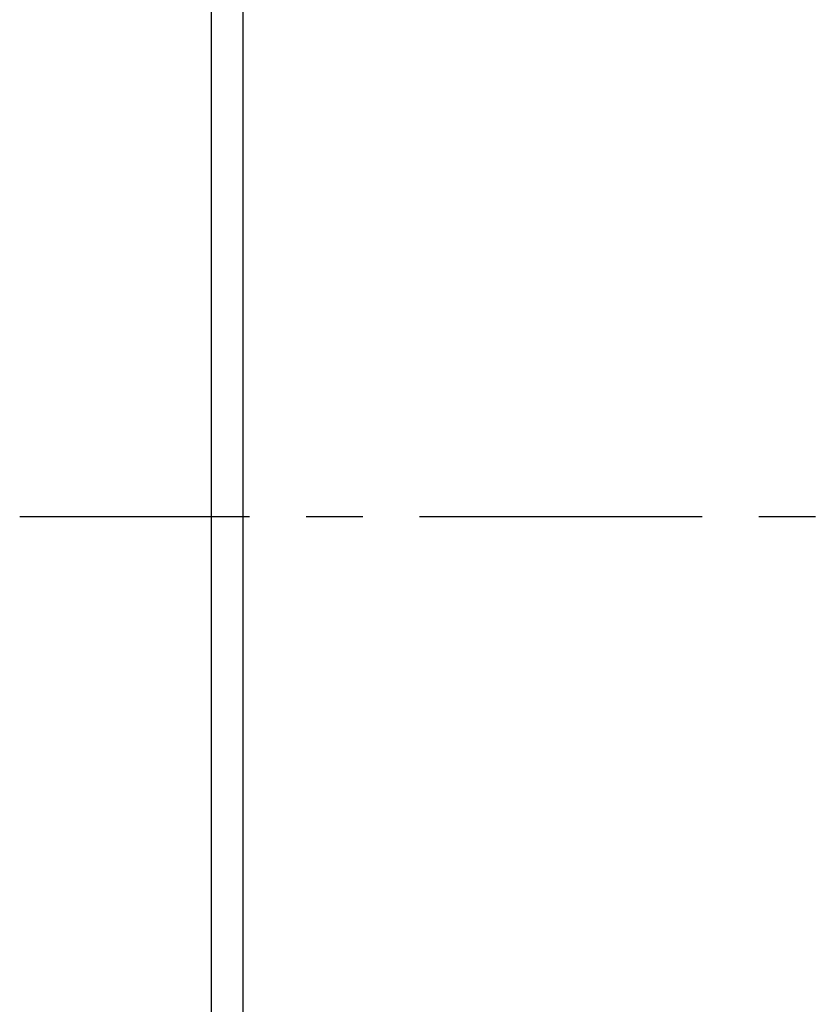
# Model space of a CAD drawing. Units: millimetres. Extents: x 0 to 420, y 0 to 297.
# Drawn here: x 213 to 237, y 131 to 161 of the extents above; entities that cross this region are included whole.
import ezdxf

# ---------------------------------------------------------------- set-up
doc = ezdxf.new("R2010")
doc.units = ezdxf.units.MM
doc.header["$LTSCALE"] = 23.1
doc.linetypes.add('CENTER', pattern=[0.6, 0.375, -0.075, 0.075, -0.075])
doc.layers.get('0').update_dxf_attribs({"linetype": 'CONTINUOUS'})
doc.layers.add('AXIS', color=7, linetype='CONTINUOUS')
doc.styles.get("Standard").update_dxf_attribs({"font": 'txt', "width": 0.8})
doc.dimstyles.new('DIMSTYLE_3', dxfattribs={"dimtxt": 3, "dimasz": 2.2, "dimexe": 1, "dimexo": 0.5, "dimgap": 0.75, "dimtad": 1, "dimlfac": 8.333333, "dimdsep": 46, "dimtxsty": 'Standard', "dimblk": '_FILLED', "dimblk1": '_FILLED', "dimblk2": '_FILLED', "dimcen": 0.09, "dimazin": 2, "dimtp": 0.5, "dimtm": 0.5, "dimtfac": 1, "dimtofl": 0, "dimtmove": 0, "dimatfit": 3, "dimldrblk": '_FILLED', "dimfxl": 0, "dimtolj": 1, "dimarcsym": 0})

# ---------------------------------------------------------------- blocks, each defined once
blk = doc.blocks.new('_FILLED')
at = {"color": 0, "linetype": 'ByBlock'}
blk.add_solid([(0, 0), (-1, 0.25), (-1, -0.25)], dxfattribs=at)
blk = doc.blocks.new('*D24')
at = {"color": 2, "linetype": 'Continuous'}
for p, q in [((218.623, 175.968), (218.623, 182.501)), ((251.623, 144.894), (251.623, 182.501)), ((218.623, 181.501), (235.123, 181.501)), ((251.623, 181.501), (235.123, 181.501))]:
    blk.add_line(p, q, dxfattribs=at)
at = {"color": 2, "linetype": 'Continuous', "xscale": 2.2, "yscale": 2.2, "zscale": 2.2, "rotation": 180}
blk.add_blockref('_FILLED', (218.623, 181.501), dxfattribs=at)
at = {"color": 2, "linetype": 'Continuous', "xscale": 2.2, "yscale": 2.2, "zscale": 2.2}
blk.add_blockref('_FILLED', (251.623, 181.501), dxfattribs=at)
at = {"color": 2, "linetype": 'Continuous', "insert": (235.123, 185.251), "char_height": 3, "width": 7.2, "attachment_point": 2, "line_spacing_factor": 0.9}
blk.add_mtext('275', dxfattribs=at)

msp = doc.modelspace()

# ---------------------------------------------------------------- linework, layer by layer
at = {"color": 9, "linetype": 'Continuous'}
msp.add_line((219.5835, 176.4282), (219.5835, 115.2282), dxfattribs=at)
at = {"color": 7, "linetype": 'Continuous'}
msp.add_line((218.6235, 116.1882), (218.6235, 175.4682), dxfattribs=at)
at = {"layer": 'AXIS', "color": 2, "linetype": 'CENTER'}
msp.add_line((289.0886, 145.8282), (212.747, 145.8282), dxfattribs=at)

# ---------------------------------------------------------------- dimensions: what is measured, and where the dimension line sits
at = {"color": 2, "linetype": 'Continuous'}
dim = msp.add_linear_dim(base=(251.6235, 181.501), p1=(218.6235, 175.4682), p2=(251.6235, 144.3942), dimstyle='DIMSTYLE_3', dxfattribs=at)
dim.commit()
dim.dimension.update_dxf_attribs({"geometry": '*D24', "text_midpoint": (235.1985, 181.501), "dimtype": 160})

doc.saveas('drawing.dxf')
